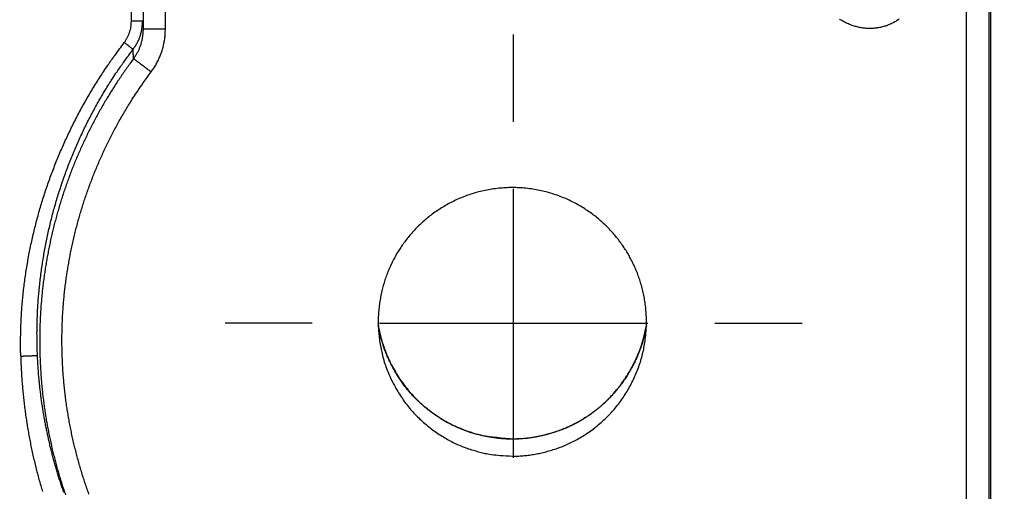
# Model space of a CAD drawing. Extents: x 84 to 2137, y 116 to 1545.
# Drawn here: x 1985 to 2029, y 973 to 994 of the extents above; entities that cross this region are included whole.
import ezdxf

# ---------------------------------------------------------------- set-up
doc = ezdxf.new("R2010")
doc.units = 0
doc.header["$LTSCALE"] = 5
doc.linetypes.add('STRICHPUNKT', pattern=[1, 0.5, -0.25, 0, -0.25])
doc.layers.add('MITTE', color=1, linetype='STRICHPUNKT')
doc.layers.add('SKIZZE', color=1, linetype='CONTINUOUS')
doc.layers.add('SICHTBAR', color=7, linetype='CONTINUOUS', lineweight=30)

msp = doc.modelspace()

# ---------------------------------------------------------------- linework, layer by layer
at = {"layer": 'MITTE', "linetype": 'Continuous'}
for p, q in [((2007.445, 989.924), (2007.445, 993.819)), ((2007.445, 974.924), (2007.445, 986.924)), ((1998.445, 980.924), (1994.55, 980.924)), ((2001.445, 980.924), (2013.445, 980.924)), ((2016.445, 980.924), (2020.341, 980.924))]:
    msp.add_line(p, q, dxfattribs=at)
at = {"layer": 'SICHTBAR'}
for p, q in [((1990.899, 1039.518), (1990.879, 994.072)), ((1991.879, 994.072), (1991.899, 1039.518)), ((2027.691, 956.181), (2027.691, 1007.897)), ((2028.691, 1007.897), (2028.691, 956.181)), ((2028.778, 956.181), (2028.778, 1007.897))]:
    msp.add_line(p, q, dxfattribs=at)
for points in [[(1990.359, 994.419), (1990.363, 998.554, 0), (1990.367, 1002.688, 0), (1990.37, 1006.82, 0), (1990.374, 1010.956, 0), (1990.377, 1015.099, 0), (1990.381, 1019.225, 0), (1990.385, 1023.326, 0), (1990.388, 1027.493, 0), (1990.392, 1031.758, 0), (1990.396, 1035.762, 0), (1990.399, 1039.382, 0), (1990.403, 1044.03, 0), (1990.409, 1051.19, 0), (1990.417, 1060.567)], [(1971.015, 948.732, 0.000011), (1971.03, 952.997, 0.000005), (1971.044, 956.854, 0.000015), (1971.061, 961.807, 0.000024), (1971.087, 969.435, 0.000012), (1971.121, 979.426, 0.000006)], [(1974.9, 953.026, 0.000007), (1974.916, 956.883, 0.000021), (1974.937, 961.837, 0.000033), (1974.968, 969.467, 0.000016), (1975.008, 979.46, 0.000009)], [(1990.038, 993.46), (1990.075, 993.512, 0.010396), (1990.111, 993.566, 0.010417), (1990.144, 993.621, 0.010428), (1990.176, 993.677, 0.010454), (1990.204, 993.735, 0.01007), (1990.231, 993.793, 0.009349), (1990.255, 993.853, 0.010218), (1990.276, 993.914, 0.012096), (1990.296, 993.977, 0.009188), (1990.312, 994.037, 0.00316), (1990.326, 994.092, 0.012887), (1990.338, 994.163, 0.022425), (1990.349, 994.274, 0.011003), (1990.359, 994.419, 0.005801)], [(1990.859, 994.407), (1990.855, 994.408, 0.159784), (1990.842, 994.41, 0.018349), (1990.822, 994.411, 0.00752), (1990.792, 994.413, 0.004829), (1990.753, 994.414, 0.002389), (1990.71, 994.415, 0.000954), (1990.665, 994.416, 0.001961), (1990.601, 994.417, 0.002302), (1990.498, 994.418, 0.001007), (1990.359, 994.419, 0.000506)], [(1990.429, 993.152), (1990.48, 993.22, 0.010432), (1990.527, 993.29, 0.010468), (1990.572, 993.362, 0.010496), (1990.613, 993.436, 0.010538), (1990.652, 993.511, 0.010166), (1990.687, 993.588, 0.00945), (1990.719, 993.665, 0.010342), (1990.748, 993.745, 0.01226), (1990.774, 993.828, 0.009324), (1990.796, 993.907, 0.003207), (1990.814, 993.979, 0.013094), (1990.831, 994.072, 0.022823), (1990.846, 994.216, 0.01121), (1990.859, 994.407, 0.005912)], [(1990.859, 994.407), (1990.86, 994.386, -0.000005), (1990.862, 994.365, -0.000004), (1990.863, 994.344, -0.000005), (1990.864, 994.323, -0.000005), (1990.865, 994.302, -0.000005), (1990.867, 994.282, -0.000005), (1990.868, 994.261, -0.000006), (1990.869, 994.24, -0.000008), (1990.87, 994.218, -0.000006), (1990.871, 994.198, -0.000002), (1990.873, 994.18, -0.00001), (1990.874, 994.156, -0.000019), (1990.876, 994.12, -0.000009), (1990.879, 994.072, -0.000005)], [(2024.678, 994.507, -0.009812), (2024.602, 994.455, -0.009936), (2024.525, 994.406, -0.010071), (2024.446, 994.361, -0.010249), (2024.364, 994.318, -0.010366), (2024.281, 994.28, -0.01046), (2024.197, 994.244, -0.01043), (2024.111, 994.213, -0.010274), (2024.024, 994.184, -0.010186), (2023.936, 994.16, -0.010136), (2023.847, 994.139, -0.010097), (2023.757, 994.121, -0.01006), (2023.666, 994.108, -0.010059), (2023.575, 994.098, -0.010094), (2023.484, 994.091, -0.010055), (2023.392, 994.089, -0.009929), (2023.301, 994.09, -0.009811), (2023.209, 994.094, -0.009669), (2023.118, 994.102, -0.009559), (2023.027, 994.114, -0.009455), (2022.937, 994.129, -0.009391), (2022.847, 994.147, -0.009346), (2022.758, 994.169, -0.009246), (2022.67, 994.194, -0.009066), (2022.583, 994.222, -0.009019), (2022.497, 994.253, -0.009061), (2022.412, 994.288, -0.008736), (2022.329, 994.325, -0.008126), (2022.247, 994.365, -0.008826), (2022.165, 994.408, -0.010293), (2022.084, 994.456, -0.007816), (2022.008, 994.502, -0.002853)], [(1990.879, 994.072), (1990.878, 994.001, -0.007518), (1990.875, 993.93, -0.00753), (1990.869, 993.859, -0.007527), (1990.862, 993.788, -0.007542), (1990.853, 993.717, -0.007539), (1990.841, 993.647, -0.007516), (1990.827, 993.577, -0.007611), (1990.811, 993.508, -0.007811), (1990.793, 993.439, -0.00764), (1990.773, 993.371, -0.007192), (1990.751, 993.304, -0.007968), (1990.726, 993.237, -0.009524), (1990.699, 993.169, -0.007249), (1990.671, 993.106, -0.002457), (1990.646, 993.05, -0.010281), (1990.609, 992.98, -0.017959), (1990.545, 992.875, -0.008825), (1990.459, 992.74, -0.004661)], [(1990.879, 994.072), (1990.888, 994.072, -0.003218), (1990.913, 994.072, -0.000323), (1990.953, 994.072, -0.000131), (1991.012, 994.072, -0.000084), (1991.091, 994.073, -0.000041), (1991.178, 994.073, -0.000017), (1991.267, 994.073, -0.000034), (1991.394, 994.072, -0.00004), (1991.601, 994.072, -0.000017), (1991.879, 994.072, -0.000009)], [(1991.245, 992.152), (1991.306, 992.236, 0.00817), (1991.363, 992.321, 0.008213), (1991.418, 992.408, 0.008194), (1991.47, 992.497, 0.008138), (1991.518, 992.588, 0.00808), (1991.564, 992.68, 0.008005), (1991.607, 992.773, 0.008051), (1991.647, 992.868, 0.008194), (1991.684, 992.964, 0.007965), (1991.717, 993.061, 0.007456), (1991.748, 993.159, 0.008181), (1991.775, 993.258, 0.00966), (1991.799, 993.362, 0.007336), (1991.82, 993.459, 0.002567), (1991.838, 993.548, 0.010222), (1991.853, 993.662, 0.017581), (1991.866, 993.84, 0.008602), (1991.879, 994.072, 0.00455)], [(1985.412, 979.46), (1985.407, 979.773, -0.003525), (1985.405, 980.086, -0.003493), (1985.409, 980.399, -0.003525), (1985.416, 980.712, -0.003631), (1985.428, 981.025, -0.003723), (1985.445, 981.338, -0.003824), (1985.467, 981.65, -0.00384), (1985.494, 981.962, -0.003773), (1985.525, 982.273, -0.003735), (1985.561, 982.584, -0.003714), (1985.601, 982.895, -0.003668), (1985.646, 983.205, -0.003582), (1985.696, 983.514, -0.003533), (1985.75, 983.822, -0.003507), (1985.808, 984.13, -0.003502), (1985.87, 984.437, -0.003516), (1985.937, 984.743, -0.003526), (1986.009, 985.048, -0.003533), (1986.084, 985.352, -0.003539), (1986.164, 985.654, -0.003547), (1986.248, 985.956, -0.00356), (1986.337, 986.256, -0.003581), (1986.429, 986.555, -0.003578), (1986.526, 986.853, -0.003548), (1986.628, 987.149, -0.003518), (1986.733, 987.444, -0.003478), (1986.843, 987.737, -0.00346), (1986.956, 988.029, -0.003457), (1987.074, 988.319, -0.003449), (1987.196, 988.608, -0.003436), (1987.321, 988.895, -0.003431), (1987.451, 989.18, -0.003433), (1987.585, 989.463, -0.003415), (1987.722, 989.745, -0.003378), (1987.863, 990.024, -0.003416), (1988.008, 990.302, -0.003519), (1988.157, 990.578, -0.003442), (1988.31, 990.851, -0.003232), (1988.465, 991.12, -0.003547), (1988.627, 991.391, -0.004171), (1988.797, 991.666, -0.003162), (1988.958, 991.922, -0.001121), (1989.106, 992.153, -0.004394), (1989.304, 992.445, -0.007478), (1989.619, 992.886, -0.003651), (1990.038, 993.46, -0.001939)], [(1990.429, 993.152), (1990.419, 993.161, 0.01014), (1990.404, 993.174, 0.004286), (1990.384, 993.19, 0.002699), (1990.358, 993.211, 0.002194), (1990.326, 993.237, 0.001262), (1990.293, 993.263, 0.000512), (1990.259, 993.29, 0.001202), (1990.213, 993.326, 0.001546), (1990.138, 993.384, 0.000697), (1990.038, 993.46, 0.000355)], [(1986.158, 979.487), (1986.148, 979.79, -0.003384), (1986.141, 980.093, -0.003357), (1986.139, 980.396, -0.003386), (1986.14, 980.699, -0.003494), (1986.146, 981.001, -0.003601), (1986.157, 981.303, -0.00371), (1986.172, 981.605, -0.003728), (1986.191, 981.907, -0.003676), (1986.215, 982.209, -0.003649), (1986.244, 982.51, -0.003639), (1986.277, 982.811, -0.0036), (1986.314, 983.112, -0.003526), (1986.355, 983.413, -0.003487), (1986.401, 983.713, -0.003474), (1986.451, 984.012, -0.003479), (1986.505, 984.311, -0.003503), (1986.563, 984.609, -0.003522), (1986.625, 984.907, -0.003541), (1986.692, 985.203, -0.003558), (1986.763, 985.499, -0.003578), (1986.839, 985.794, -0.003602), (1986.918, 986.087, -0.003636), (1987.002, 986.38, -0.003645), (1987.09, 986.671, -0.003628), (1987.183, 986.961, -0.003607), (1987.28, 987.25, -0.003578), (1987.38, 987.537, -0.003567), (1987.485, 987.824, -0.003574), (1987.595, 988.108, -0.003575), (1987.708, 988.391, -0.003573), (1987.825, 988.673, -0.003579), (1987.947, 988.953, -0.003593), (1988.072, 989.231, -0.003586), (1988.202, 989.508, -0.003561), (1988.335, 989.782, -0.003613), (1988.473, 990.055, -0.003736), (1988.615, 990.326, -0.00366), (1988.76, 990.594, -0.003441), (1988.908, 990.858, -0.003793), (1989.063, 991.124, -0.004488), (1989.226, 991.394, -0.003402), (1989.382, 991.646, -0.001183), (1989.524, 991.872, -0.00477), (1989.716, 992.158, -0.008171), (1990.022, 992.59, -0.00399), (1990.429, 993.152, -0.002114)], [(1990.459, 992.74), (1990.458, 992.766, 0.000106), (1990.456, 992.792, 0.00011), (1990.454, 992.818, 0.000107), (1990.452, 992.843, 0.000096), (1990.45, 992.869, 0.000086), (1990.448, 992.895, 0.000076), (1990.446, 992.921, 0.000072), (1990.444, 992.946, 0.000069), (1990.442, 992.973, 0.000052), (1990.441, 992.998, 0.000032), (1990.439, 993.02, 0.000046), (1990.437, 993.049, 0.000044), (1990.433, 993.094, 0.000019), (1990.429, 993.152, 0.000012)], [(1990.459, 992.74), (1990.307, 992.535, 0.003014), (1990.157, 992.327, 0.003008), (1990.01, 992.118, 0.003008), (1989.865, 991.906, 0.003018), (1989.722, 991.693, 0.003026), (1989.582, 991.478, 0.003034), (1989.445, 991.261, 0.003043), (1989.31, 991.043, 0.003056), (1989.178, 990.823, 0.003067), (1989.049, 990.601, 0.003079), (1988.922, 990.378, 0.003095), (1988.798, 990.153, 0.003122), (1988.677, 989.927, 0.003113), (1988.559, 989.699, 0.003065), (1988.444, 989.47, 0.003041), (1988.332, 989.239, 0.003034), (1988.222, 989.007, 0.003029), (1988.116, 988.774, 0.003025), (1988.012, 988.54, 0.00302), (1987.911, 988.305, 0.003015), (1987.813, 988.068, 0.003011), (1987.718, 987.83, 0.003007), (1987.625, 987.591, 0.003001), (1987.536, 987.351, 0.002989), (1987.449, 987.109, 0.002993), (1987.365, 986.867, 0.003014), (1987.285, 986.623, 0.00305), (1987.207, 986.379, 0.003112), (1987.132, 986.134, 0.003123), (1987.061, 985.887, 0.003084), (1986.992, 985.64, 0.003061), (1986.926, 985.392, 0.003048), (1986.864, 985.143, 0.003034), (1986.805, 984.894, 0.003015), (1986.748, 984.644, 0.003001), (1986.695, 984.393, 0.002988), (1986.644, 984.141, 0.002973), (1986.597, 983.889, 0.002954), (1986.553, 983.637, 0.002952), (1986.511, 983.384, 0.002961), (1986.473, 983.131, 0.00298), (1986.438, 982.877, 0.003016), (1986.405, 982.622, 0.003039), (1986.376, 982.367, 0.003055), (1986.35, 982.112, 0.003094), (1986.328, 981.856, 0.003162), (1986.308, 981.6, 0.003191), (1986.292, 981.343, 0.003193), (1986.279, 981.086, 0.003169), (1986.269, 980.829, 0.003119), (1986.263, 980.572, 0.003084), (1986.259, 980.316, 0.00305), (1986.259, 980.06, 0.002984), (1986.262, 979.804, 0.002846), (1986.268, 979.549, 0.002809), (1986.276, 979.293, 0.002879), (1986.288, 979.037, 0.002923), (1986.303, 978.781, 0.002953), (1986.32, 978.525, 0.002985), (1986.341, 978.27, 0.003029), (1986.365, 978.014, 0.003063), (1986.392, 977.759, 0.003097), (1986.423, 977.504, 0.003142), (1986.456, 977.249, 0.003205), (1986.493, 976.994, 0.003212), (1986.533, 976.74, 0.003179), (1986.577, 976.487, 0.003128), (1986.623, 976.235, 0.003034), (1986.673, 975.983, 0.002976), (1986.725, 975.733, 0.002929), (1986.78, 975.483, 0.002882), (1986.838, 975.234, 0.002823), (1986.899, 974.985, 0.002857), (1986.963, 974.737, 0.002999), (1987.03, 974.489, 0.003077), (1987.101, 974.242, 0.003111), (1987.174, 973.996, 0.003156), (1987.251, 973.75, 0.003225), (1987.331, 973.505, 0.003276), (1987.414, 973.262, 0.003335)], [(1990.459, 992.74), (1990.481, 992.724, -0.000069), (1990.512, 992.701, -0.000029), (1990.552, 992.671, -0.000019), (1990.605, 992.631, -0.000015), (1990.669, 992.583, -0.000009), (1990.736, 992.533, -0.000003), (1990.803, 992.483, -0.000008), (1990.896, 992.413, -0.000011), (1991.046, 992.301, -0.000005), (1991.245, 992.152, -0.000002)], [(1988.462, 973.3, -0.003376), (1988.371, 973.553, -0.003531), (1988.284, 973.806, -0.00365), (1988.2, 974.061, -0.003646), (1988.121, 974.318, -0.003517), (1988.045, 974.575, -0.003445), (1987.972, 974.833, -0.003413), (1987.903, 975.093, -0.003338), (1987.837, 975.353, -0.003201), (1987.775, 975.614, -0.00314), (1987.716, 975.876, -0.00314), (1987.66, 976.138, -0.00317), (1987.608, 976.401, -0.003238), (1987.559, 976.665, -0.003322), (1987.514, 976.93, -0.003444), (1987.472, 977.195, -0.003504), (1987.434, 977.461, -0.003516), (1987.4, 977.727, -0.003492), (1987.37, 977.993, -0.003427), (1987.343, 978.26, -0.003378), (1987.32, 978.528, -0.003332), (1987.301, 978.796, -0.003292), (1987.285, 979.063, -0.00325), (1987.272, 979.332, -0.003201), (1987.263, 979.6, -0.003134), (1987.257, 979.868, -0.003123), (1987.255, 980.136, -0.003164), (1987.256, 980.405, -0.003237), (1987.261, 980.673, -0.00336), (1987.269, 980.941, -0.00343), (1987.281, 981.21, -0.003466), (1987.297, 981.477, -0.003488), (1987.317, 981.745, -0.003499), (1987.34, 982.012, -0.00347), (1987.367, 982.279, -0.003394), (1987.397, 982.546, -0.003351), (1987.432, 982.812, -0.00333), (1987.469, 983.078, -0.003301), (1987.511, 983.343, -0.003253), (1987.555, 983.608, -0.003234), (1987.603, 983.872, -0.003238), (1987.655, 984.135, -0.00325), (1987.71, 984.398, -0.003272), (1987.768, 984.66, -0.003291), (1987.83, 984.921, -0.003311), (1987.896, 985.181, -0.003329), (1987.965, 985.441, -0.003347), (1988.037, 985.699, -0.003372), (1988.113, 985.956, -0.003409), (1988.193, 986.213, -0.003411), (1988.275, 986.468, -0.003379), (1988.362, 986.722, -0.003341), (1988.452, 986.975, -0.003288), (1988.545, 987.227, -0.003273), (1988.641, 987.477, -0.003292), (1988.741, 987.726, -0.003299), (1988.844, 987.974, -0.003299), (1988.95, 988.221, -0.003306), (1989.06, 988.466, -0.003321), (1989.173, 988.709, -0.003318), (1989.289, 988.951, -0.003298), (1989.408, 989.191, -0.003343), (1989.53, 989.43, -0.003448), (1989.656, 989.668, -0.003373), (1989.785, 989.903, -0.003165), (1989.916, 990.134, -0.003482), (1990.053, 990.368, -0.004113), (1990.196, 990.605, -0.00312), (1990.333, 990.826, -0.001092), (1990.458, 991.025, -0.004361), (1990.625, 991.276, -0.007459), (1990.891, 991.657, -0.003645), (1991.245, 992.152, -0.001933)], [(2007.388, 974.994), (2007.621, 974.997, 0.011697), (2007.858, 975.011, 0.011351), (2008.097, 975.036, 0.01099), (2008.34, 975.071, 0.010664), (2008.585, 975.118, 0.010178), (2008.834, 975.175, 0.009536), (2009.086, 975.244, 0.009407), (2009.341, 975.324, 0.009949), (2009.596, 975.416, 0.010933), (2009.85, 975.522, 0.012774), (2010.101, 975.642, 0.013183), (2010.349, 975.776, 0.012272), (2010.593, 975.925, 0.011646), (2010.834, 976.086, 0.011364), (2011.068, 976.26, 0.011259), (2011.298, 976.447, 0.011267), (2011.52, 976.645, 0.011868), (2011.734, 976.857, 0.013465), (2011.936, 977.08, 0.013974), (2012.127, 977.316, 0.013328), (2012.306, 977.563, 0.012604), (2012.474, 977.819, 0.01197), (2012.628, 978.082, 0.011883), (2012.77, 978.351, 0.011992), (2012.898, 978.627, 0.012235), (2013.012, 978.909, 0.012939), (2013.11, 979.194, 0.013404), (2013.192, 979.483, 0.013408), (2013.258, 979.776, 0.012736), (2013.311, 980.07, 0.011559), (2013.348, 980.361, 0.011448), (2013.372, 980.649, 0.011955), (2013.382, 980.936, 0.01195), (2013.378, 981.219, 0.011517), (2013.362, 981.497, 0.011689), (2013.332, 981.772, 0.012243), (2013.29, 982.041, 0.011819), (2013.236, 982.305, 0.01046), (2013.173, 982.56, 0.010319), (2013.1, 982.807, 0.011053), (2013.018, 983.045, 0.010978), (2012.929, 983.276, 0.009885), (2012.831, 983.498, 0.009566), (2012.728, 983.713, 0.009914), (2012.618, 983.918, 0.010307), (2012.5, 984.119, 0.010244), (2012.373, 984.317, 0.009672), (2012.236, 984.513, 0.008914), (2012.088, 984.708, 0.009238), (2011.931, 984.901, 0.010843), (2011.761, 985.09, 0.011351), (2011.58, 985.275, 0.010997), (2011.386, 985.456, 0.010862), (2011.181, 985.631, 0.011289), (2010.965, 985.799, 0.011396), (2010.738, 985.959, 0.011151), (2010.502, 986.111, 0.011246), (2010.256, 986.253, 0.011888), (2010, 986.385, 0.012221), (2009.735, 986.505, 0.012299), (2009.461, 986.614, 0.012196), (2009.178, 986.71, 0.012217), (2008.89, 986.792, 0.01237), (2008.596, 986.86, 0.012619), (2008.298, 986.914, 0.012632), (2007.997, 986.952, 0.012491), (2007.693, 986.976, 0.01255), (2007.389, 986.984, 0.012803), (2007.084, 986.975, 0.012766), (2006.779, 986.952, 0.012485), (2006.477, 986.914, 0.012442), (2006.178, 986.86, 0.012653), (2005.885, 986.792, 0.012718), (2005.598, 986.71, 0.012467), (2005.316, 986.614, 0.012265), (2005.042, 986.505, 0.01212), (2004.777, 986.385, 0.012132), (2004.521, 986.253, 0.012078), (2004.274, 986.11, 0.01183), (2004.036, 985.959, 0.011385), (2003.81, 985.799, 0.011406), (2003.595, 985.631, 0.011609), (2003.391, 985.456, 0.011375), (2003.198, 985.276, 0.010656), (2003.016, 985.09, 0.010625), (2002.846, 984.901, 0.011019), (2002.687, 984.708, 0.010672), (2002.539, 984.512, 0.009461), (2002.402, 984.316, 0.009353), (2002.275, 984.119, 0.010084), (2002.158, 983.919, 0.01047), (2002.049, 983.714, 0.010041), (2001.946, 983.5, 0.009392), (2001.848, 983.276, 0.009076), (2001.756, 983.044, 0.009655), (2001.673, 982.804, 0.011393), (2001.601, 982.557, 0.011876), (2001.539, 982.303, 0.011253), (2001.487, 982.042, 0.010694), (2001.446, 981.774, 0.010192), (2001.415, 981.498, 0.010725), (2001.397, 981.218, 0.012751), (2001.394, 980.936, 0.013161), (2001.405, 980.65, 0.011874), (2001.429, 980.362, 0.011067), (2001.467, 980.071, 0.010618), (2001.518, 979.776, 0.011073), (2001.583, 979.482, 0.012986), (2001.665, 979.193, 0.014083), (2001.763, 978.908, 0.014231), (2001.878, 978.627, 0.013512), (2002.007, 978.352, 0.012046), (2002.149, 978.083, 0.011366), (2002.303, 977.82, 0.011079), (2002.47, 977.563, 0.011388), (2002.649, 977.315, 0.012716), (2002.839, 977.079, 0.013867), (2003.041, 976.855, 0.014745), (2003.255, 976.645, 0.014062), (2003.479, 976.447, 0.011811), (2003.708, 976.261, 0.010762), (2003.943, 976.087, 0.010425), (2004.183, 975.925, 0.010731), (2004.427, 975.776, 0.011788), (2004.674, 975.64, 0.012555), (2004.925, 975.519, 0.013163), (2005.177, 975.414, 0.01357), (2005.434, 975.323, 0.013049), (2005.696, 975.243, 0.009187), (2005.941, 975.175, 0.002553), (2006.161, 975.118, 0.011719), (2006.436, 975.07, 0.023623), (2006.85, 975.029, 0.012415), (2007.388, 974.994, 0.006663)], [(2007.388, 975.755), (2007.285, 975.755, -0.005303), (2007.182, 975.756, -0.005309), (2007.078, 975.76, -0.005251), (2006.975, 975.766, -0.005122), (2006.871, 975.774, -0.005012), (2006.766, 975.785, -0.004907), (2006.662, 975.797, -0.004799), (2006.557, 975.811, -0.004676), (2006.452, 975.828, -0.004565), (2006.347, 975.846, -0.004453), (2006.241, 975.867, -0.004296), (2006.135, 975.889, -0.004093), (2006.029, 975.913, -0.003981), (2005.924, 975.939, -0.003921), (2005.818, 975.966, -0.003793), (2005.712, 975.996, -0.003584), (2005.607, 976.026, -0.003498), (2005.502, 976.059, -0.003543), (2005.399, 976.092, -0.003826), (2005.297, 976.127, -0.004413), (2005.198, 976.163, -0.004887), (2005.1, 976.201, -0.005211), (2005.004, 976.24, -0.005275), (2004.908, 976.282, -0.005085), (2004.813, 976.326, -0.004945), (2004.719, 976.371, -0.004884), (2004.625, 976.419, -0.004804), (2004.532, 976.468, -0.004683), (2004.44, 976.52, -0.004573), (2004.348, 976.573, -0.004462), (2004.256, 976.629, -0.004348), (2004.165, 976.686, -0.004214), (2004.074, 976.745, -0.004076), (2003.984, 976.806, -0.003932), (2003.895, 976.869, -0.003855), (2003.806, 976.933, -0.003847), (2003.718, 976.998, -0.00385), (2003.631, 977.065, -0.003865), (2003.545, 977.133, -0.003911), (2003.461, 977.202, -0.003991), (2003.379, 977.272, -0.004072), (2003.299, 977.342, -0.004167), (2003.221, 977.413, -0.004384), (2003.145, 977.485, -0.004679), (2003.07, 977.558, -0.004831), (2002.997, 977.632, -0.00488), (2002.926, 977.707, -0.004906), (2002.856, 977.784, -0.004919), (2002.788, 977.863, -0.004895), (2002.72, 977.943, -0.00484), (2002.654, 978.025, -0.004803), (2002.589, 978.109, -0.004781), (2002.525, 978.195, -0.004602), (2002.462, 978.282, -0.004308), (2002.401, 978.372, -0.004087), (2002.34, 978.462, -0.003905), (2002.281, 978.553, -0.003866), (2002.224, 978.645, -0.003914), (2002.168, 978.738, -0.00393), (2002.113, 978.832, -0.003932), (2002.06, 978.927, -0.003936), (2002.008, 979.022, -0.003939), (2001.959, 979.118, -0.003954), (2001.91, 979.215, -0.00399), (2001.863, 979.313, -0.0041), (2001.818, 979.411, -0.004343), (2001.776, 979.509, -0.004556), (2001.735, 979.607, -0.004686), (2001.696, 979.705, -0.004601), (2001.659, 979.804, -0.004363), (2001.625, 979.902, -0.004858), (2001.592, 980.002, -0.005788), (2001.561, 980.105, -0.004439), (2001.532, 980.202, -0.001716), (2001.508, 980.29, -0.006216), (2001.48, 980.405, -0.009987), (2001.443, 980.586, -0.004737), (2001.397, 980.824, -0.002516)], [(2001.397, 980.817), (2001.466, 980.469, 0.014795), (2001.556, 980.127, 0.015009), (2001.667, 979.791, 0.014883), (2001.797, 979.461, 0.014593), (2001.947, 979.139, 0.014435), (2002.114, 978.827, 0.014322), (2002.3, 978.525, 0.014275), (2002.502, 978.233, 0.014295), (2002.721, 977.954, 0.014313), (2002.956, 977.688, 0.01434), (2003.206, 977.437, 0.014597), (2003.47, 977.2, 0.01509), (2003.748, 976.98, 0.014709), (2004.038, 976.776, 0.0136), (2004.337, 976.59, 0.014784), (2004.651, 976.42, 0.01747), (2004.984, 976.27, 0.013279), (2005.302, 976.138, 0.004499), (2005.595, 976.028, 0.018654), (2005.982, 975.933, 0.032987), (2006.588, 975.846, 0.016215), (2007.389, 975.768, 0.008481)], [(2013.38, 980.821), (2013.359, 980.704, -0.004708), (2013.336, 980.588, -0.004695), (2013.31, 980.472, -0.00474), (2013.283, 980.357, -0.004855), (2013.253, 980.243, -0.004945), (2013.221, 980.129, -0.005027), (2013.187, 980.016, -0.005109), (2013.15, 979.904, -0.005204), (2013.111, 979.793, -0.005188), (2013.07, 979.683, -0.005039), (2013.027, 979.573, -0.004928), (2012.981, 979.464, -0.004864), (2012.933, 979.355, -0.004805), (2012.882, 979.248, -0.004736), (2012.83, 979.141, -0.004681), (2012.776, 979.034, -0.004633), (2012.719, 978.929, -0.004591), (2012.661, 978.825, -0.004548), (2012.601, 978.722, -0.004523), (2012.539, 978.62, -0.004513), (2012.475, 978.519, -0.004549), (2012.41, 978.42, -0.004629), (2012.342, 978.322, -0.004698), (2012.273, 978.226, -0.004773), (2012.202, 978.131, -0.004848), (2012.13, 978.037, -0.004938), (2012.056, 977.946, -0.005013), (2011.98, 977.856, -0.005091), (2011.903, 977.768, -0.005198), (2011.823, 977.681, -0.005335), (2011.742, 977.596, -0.005359), (2011.659, 977.513, -0.00526), (2011.574, 977.432, -0.005108), (2011.487, 977.351, -0.004925), (2011.398, 977.272, -0.004783), (2011.307, 977.195, -0.004647), (2011.214, 977.119, -0.004512), (2011.121, 977.045, -0.004351), (2011.025, 976.972, -0.004334), (2010.929, 976.901, -0.004467), (2010.832, 976.832, -0.004567), (2010.733, 976.765, -0.004642), (2010.633, 976.699, -0.004708), (2010.533, 976.636, -0.004779), (2010.431, 976.575, -0.004849), (2010.328, 976.516, -0.00493), (2010.225, 976.46, -0.005011), (2010.121, 976.405, -0.005101), (2010.016, 976.353, -0.005185), (2009.91, 976.303, -0.005283), (2009.803, 976.256, -0.005447), (2009.695, 976.211, -0.005646), (2009.586, 976.168, -0.005507), (2009.475, 976.128, -0.005072), (2009.363, 976.089, -0.004683), (2009.249, 976.052, -0.004256), (2009.133, 976.017, -0.004051), (2009.017, 975.983, -0.004116), (2008.9, 975.952, -0.004292), (2008.783, 975.922, -0.004528), (2008.666, 975.895, -0.004506), (2008.55, 975.87, -0.004298), (2008.434, 975.848, -0.004898), (2008.316, 975.827, -0.006059), (2008.196, 975.809, -0.004654), (2008.083, 975.794, -0.001491), (2007.981, 975.781, -0.006826), (2007.85, 975.771, -0.012252), (2007.65, 975.762, -0.006088), (2007.388, 975.755, -0.003224)], [(2007.389, 975.768), (2007.583, 975.769, 0.009116), (2007.775, 975.778, 0.009358), (2007.968, 975.794, 0.009147), (2008.159, 975.816, 0.00847), (2008.35, 975.845, 0.007981), (2008.54, 975.88, 0.007544), (2008.729, 975.921, 0.007335), (2008.917, 975.967, 0.007308), (2009.103, 976.019, 0.007375), (2009.287, 976.076, 0.007552), (2009.47, 976.139, 0.007705), (2009.65, 976.207, 0.007872), (2009.829, 976.281, 0.007994), (2010.004, 976.361, 0.008102), (2010.177, 976.447, 0.008114), (2010.348, 976.538, 0.00804), (2010.515, 976.635, 0.007995), (2010.679, 976.737, 0.007967), (2010.84, 976.844, 0.007948), (2010.997, 976.957, 0.007933), (2011.151, 977.074, 0.007928), (2011.301, 977.196, 0.007931), (2011.446, 977.323, 0.007948), (2011.588, 977.454, 0.007983), (2011.725, 977.59, 0.007983), (2011.858, 977.731, 0.007945), (2011.987, 977.875, 0.007912), (2012.111, 978.024, 0.007875), (2012.23, 978.176, 0.007822), (2012.344, 978.332, 0.007748), (2012.453, 978.491, 0.007796), (2012.557, 978.654, 0.007941), (2012.657, 978.82, 0.007713), (2012.75, 978.989, 0.007203), (2012.839, 979.159, 0.007964), (2012.922, 979.335, 0.009545), (2013.001, 979.518, 0.007252), (2013.072, 979.692, 0.002424), (2013.133, 979.85, 0.010329), (2013.198, 980.057, 0.018063), (2013.281, 980.381, 0.008852), (2013.379, 980.808, 0.004664)], [(1985.412, 979.46), (1985.483, 979.462, 0.000006), (1985.552, 979.465, 0.000011), (1985.62, 979.468, 0.000007), (1985.685, 979.47, -0.000009), (1985.749, 979.473, -0.000019), (1985.809, 979.475, -0.000025), (1985.866, 979.477, -0.000048), (1985.919, 979.479, -0.000095), (1985.968, 979.481, -0.000089), (1986.012, 979.483, -0.000005), (1986.05, 979.484, -0.000211), (1986.085, 979.485, -0.000825), (1986.122, 979.486, -0.000934), (1986.158, 979.487, -0.00081)], [(1985.412, 979.46), (1985.421, 979.181, 0.002971), (1985.433, 978.902, 0.002965), (1985.449, 978.623, 0.002971), (1985.468, 978.345, 0.002994), (1985.49, 978.067, 0.003012), (1985.515, 977.789, 0.003031), (1985.544, 977.511, 0.003044), (1985.577, 977.234, 0.003056), (1985.612, 976.957, 0.003084), (1985.652, 976.681, 0.003135), (1985.694, 976.405, 0.003112), (1985.74, 976.13, 0.00301), (1985.79, 975.856, 0.002943), (1985.842, 975.581, 0.002894), (1985.898, 975.308, 0.002913), (1985.957, 975.035, 0.003005), (1986.02, 974.763, 0.003072), (1986.085, 974.492, 0.003132), (1986.154, 974.222, 0.003186), (1986.227, 973.952, 0.003248), (1986.303, 973.684, 0.003317), (1986.383, 973.417, 0.00341)], [(1987.34, 973.37, -0.00262), (1987.269, 973.572, -0.002699), (1987.201, 973.775, -0.002707), (1987.135, 973.98, -0.002659), (1987.072, 974.185, -0.002624), (1987.01, 974.391, -0.002594), (1986.95, 974.597, -0.002565), (1986.893, 974.805, -0.002532), (1986.837, 975.013, -0.002503), (1986.784, 975.222, -0.00247), (1986.732, 975.431, -0.002443), (1986.683, 975.642, -0.002416), (1986.635, 975.852, -0.002383), (1986.59, 976.064, -0.002337), (1986.546, 976.276, -0.002373), (1986.505, 976.488, -0.00251), (1986.466, 976.701, -0.0026), (1986.429, 976.914, -0.002643), (1986.394, 977.127, -0.002565), (1986.362, 977.34, -0.002395), (1986.331, 977.552, -0.002637), (1986.303, 977.768, -0.003132), (1986.277, 977.989, -0.002378), (1986.254, 978.196, -0.000827), (1986.234, 978.384, -0.003333), (1986.213, 978.626, -0.005704), (1986.188, 978.999, -0.002784), (1986.158, 979.487, -0.001476)]]:
    msp.add_lwpolyline(points, format="xyb", dxfattribs=at)
at = {"layer": 'SKIZZE'}
msp.add_lwpolyline([(2007.389, 975.768), (2007.389, 975.768, 0.003115), (2007.389, 975.768, 0.009895), (2007.389, 975.768, 0.321751), (2007.389, 975.768, 0.04677), (2007.389, 975.768, 0.006474), (2007.389, 975.768, 0.00262), (2007.389, 975.767, 0.001787), (2007.389, 975.766, 0.001555), (2007.389, 975.765, 0.000786), (2007.389, 975.764, 0.000036), (2007.389, 975.763, 0.001155), (2007.388, 975.762, 0.001647), (2007.388, 975.759, 0.000614), (2007.388, 975.755, 0.00027)], format="xyb", dxfattribs=at)

doc.saveas('drawing.dxf')
